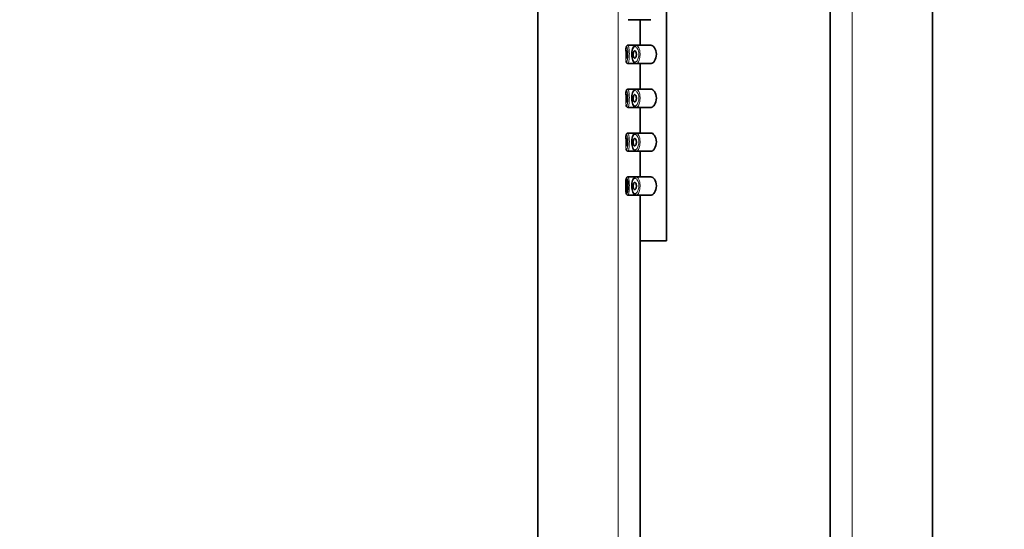
# Model space of a CAD drawing. Units: millimetres. Extents: x 0 to 2914, y 0 to 2923.
# Drawn here: x 566 to 701, y 2224 to 2294 of the extents above; entities that cross this region are included whole.
import ezdxf
from ezdxf import colors
from ezdxf.entities.mleader import LeaderData, LeaderLine
from ezdxf.math import Vec2, Vec3

# ---------------------------------------------------------------- set-up
doc = ezdxf.new("R2010")
doc.units = ezdxf.units.MM
doc.layers.add('DV7_Défaut', color=7, linetype='Continuous')
doc.layers.add('Défaut', color=7, linetype='Continuous')

# ---------------------------------------------------------------- blocks, each defined once
blk = doc.blocks.new('_DOT')
at = {"color": 0}
blk.add_line((0, 0), (-1, 0), dxfattribs=at)
at = {"color": 0, "const_width": 0.333}
blk.add_lwpolyline([(-0.1665, 0, 1), (0.1665, 0, 1)], format="xyb", close=True, dxfattribs=at)
blk = doc.blocks.new('SE6')
at = {"layer": 'DV7_Défaut', "color": 7, "linetype": 'Continuous', "lineweight": 18}
for p, q in [((679.71, 2360.04), (679.71, 2199.29)), ((647.71, 2325.04), (647.71, 2199.29))]:
    blk.add_line(p, q, dxfattribs=at)
at = {"layer": 'DV7_Défaut', "color": 7, "linetype": 'Continuous', "lineweight": 35}
for p, q in [((690.71, 2199.09), (690.71, 2360.04)), ((676.71, 2199.29), (676.71, 2335.79)), ((654.33, 2263.29), (654.33, 2332.29)), ((654.33, 2332.29), (654.33, 2263.29)), ((636.71, 2325.04), (636.71, 2199.09)), ((649.05, 2293.54), (650.19, 2293.54)), ((650.19, 2293.54), (652.18, 2293.54)), ((650.71, 2293.54), (650.71, 2290.04)), ((648.88, 2289.96), (648.86, 2289.93)), ((650.14, 2290.04), (649.05, 2290.04)), ((652.18, 2290.04), (650.14, 2290.04)), ((649.05, 2287.54), (650.19, 2287.54)), ((650.19, 2287.54), (652.18, 2287.54)), ((650.71, 2287.54), (650.71, 2284.04)), ((648.88, 2283.96), (648.86, 2283.93)), ((650.14, 2284.04), (649.05, 2284.04)), ((652.18, 2284.04), (650.14, 2284.04)), ((649.05, 2281.54), (650.19, 2281.54)), ((650.19, 2281.54), (652.18, 2281.54)), ((650.71, 2281.54), (650.71, 2278.04)), ((648.88, 2277.96), (648.86, 2277.93)), ((650.14, 2278.04), (649.05, 2278.04)), ((652.18, 2278.04), (650.14, 2278.04)), ((649.05, 2275.54), (650.19, 2275.54)), ((650.19, 2275.54), (652.18, 2275.54)), ((650.71, 2275.54), (650.71, 2272.04)), ((648.88, 2271.96), (648.86, 2271.93)), ((650.14, 2272.04), (649.05, 2272.04)), ((652.18, 2272.04), (650.14, 2272.04)), ((649.05, 2269.54), (650.19, 2269.54)), ((650.19, 2269.54), (652.18, 2269.54)), ((650.71, 2269.54), (650.71, 2263.29)), ((650.71, 2263.29), (654.33, 2263.29)), ((650.71, 2263.29), (650.71, 2199.29)), ((654.33, 2263.29), (650.71, 2263.29))]:
    blk.add_line(p, q, dxfattribs=at)
for centre in [(648.92, 2289.93), (648.92, 2283.93), (648.92, 2277.93), (648.92, 2271.93)]:
    blk.add_arc(centre, 0.0554, 119.3454, 145.5586, dxfattribs=at)
at = {"layer": 'DV7_Défaut', "color": 7, "linetype": 'Continuous', "lineweight": 18}
for points, knots in [([(648.85, 2289.84), (648.84, 2289.84), (648.83, 2289.84), (648.83, 2289.83), (648.81, 2289.8), (648.8, 2289.76), (648.79, 2289.7), (648.78, 2289.64), (648.77, 2289.57), (648.76, 2289.48), (648.76, 2289.39), (648.75, 2289.29), (648.75, 2289.18), (648.75, 2289.07), (648.75, 2288.95), (648.75, 2288.83), (648.74, 2288.71), (648.75, 2288.59), (648.75, 2288.48), (648.75, 2288.37), (648.75, 2288.26), (648.76, 2288.17), (648.77, 2288.07), (648.77, 2287.99), (648.78, 2287.92), (648.79, 2287.86), (648.8, 2287.81), (648.82, 2287.78), (648.83, 2287.75), (648.85, 2287.74), (648.86, 2287.75), (648.88, 2287.76), (648.89, 2287.77), (648.9, 2287.79), (648.92, 2287.83), (648.94, 2287.88), (648.95, 2287.96), (648.97, 2288.02), (648.99, 2288.11), (649, 2288.21), (649.01, 2288.3), (649.02, 2288.41), (649.03, 2288.52), (649.03, 2288.63), (649.04, 2288.75), (649.04, 2288.86), (649.03, 2288.98), (649.03, 2289.1), (649.02, 2289.21), (649.01, 2289.32), (649, 2289.42), (648.98, 2289.51), (648.96, 2289.6), (648.95, 2289.67), (648.93, 2289.72), (648.91, 2289.78), (648.89, 2289.82), (648.87, 2289.83), (648.87, 2289.84), (648.86, 2289.85), (648.85, 2289.84)], [0, 0, 0, 0, 0.027121, 0.027121, 0.027121, 0.081436, 0.081436, 0.081436, 0.134239, 0.134239, 0.134239, 0.187417, 0.187417, 0.187417, 0.240438, 0.240438, 0.240438, 0.29345, 0.29345, 0.29345, 0.346671, 0.346671, 0.346671, 0.400388, 0.400388, 0.400388, 0.454683, 0.454683, 0.454683, 0.509065, 0.509065, 0.509065, 0.544829, 0.544829, 0.544829, 0.599085, 0.599085, 0.599085, 0.652099, 0.652099, 0.652099, 0.704233, 0.704233, 0.704233, 0.756494, 0.756494, 0.756494, 0.809762, 0.809762, 0.809762, 0.864099, 0.864099, 0.864099, 0.918859, 0.918859, 0.918859, 0.973399, 0.973399, 0.973399, 1, 1, 1, 1]), ([(649.05, 2290.04), (649.05, 2290.05), (649.06, 2290.04), (649.07, 2290.03), (649.09, 2290.01), (649.11, 2289.97), (649.12, 2289.9), (649.14, 2289.84), (649.16, 2289.75), (649.18, 2289.64), (649.19, 2289.54), (649.2, 2289.42), (649.21, 2289.29), (649.22, 2289.16), (649.23, 2289.02), (649.23, 2288.88), (649.23, 2288.74), (649.23, 2288.6), (649.22, 2288.47), (649.22, 2288.34), (649.21, 2288.21), (649.2, 2288.09), (649.18, 2287.98), (649.17, 2287.88), (649.15, 2287.8), (649.13, 2287.71), (649.11, 2287.65), (649.1, 2287.6), (649.09, 2287.58), (649.07, 2287.56), (649.06, 2287.55), (649.06, 2287.55), (649.05, 2287.54), (649.05, 2287.54)], [0, 0, 0, 0, 0.05236, 0.05236, 0.05236, 0.159832, 0.159832, 0.159832, 0.268147, 0.268147, 0.268147, 0.376225, 0.376225, 0.376225, 0.482659, 0.482659, 0.482659, 0.587173, 0.587173, 0.587173, 0.691104, 0.691104, 0.691104, 0.796229, 0.796229, 0.796229, 0.903296, 0.903296, 0.903296, 0.973711, 0.973711, 0.973711, 1, 1, 1, 1]), ([(649.97, 2289.84), (649.96, 2289.84), (649.95, 2289.84), (649.93, 2289.83), (649.88, 2289.82), (649.83, 2289.78), (649.79, 2289.72), (649.75, 2289.67), (649.72, 2289.6), (649.69, 2289.53), (649.66, 2289.45), (649.64, 2289.36), (649.62, 2289.26), (649.6, 2289.16), (649.59, 2289.05), (649.58, 2288.94), (649.58, 2288.83), (649.58, 2288.72), (649.58, 2288.6), (649.59, 2288.49), (649.61, 2288.37), (649.63, 2288.27), (649.65, 2288.16), (649.68, 2288.06), (649.72, 2287.99), (649.76, 2287.9), (649.81, 2287.84), (649.86, 2287.8), (649.91, 2287.76), (649.96, 2287.74), (650.02, 2287.75), (650.06, 2287.75), (650.09, 2287.76), (650.13, 2287.78), (650.19, 2287.81), (650.24, 2287.86), (650.29, 2287.93), (650.33, 2287.99), (650.37, 2288.07), (650.41, 2288.16), (650.44, 2288.24), (650.47, 2288.33), (650.49, 2288.42), (650.51, 2288.52), (650.52, 2288.62), (650.52, 2288.73), (650.53, 2288.84), (650.52, 2288.96), (650.51, 2289.07), (650.49, 2289.19), (650.46, 2289.31), (650.42, 2289.41), (650.38, 2289.52), (650.33, 2289.61), (650.27, 2289.68), (650.22, 2289.75), (650.16, 2289.8), (650.1, 2289.82), (650.06, 2289.84), (650.01, 2289.85), (649.97, 2289.84)], [0, 0, 0, 0, 0.013251, 0.013251, 0.013251, 0.070711, 0.070711, 0.070711, 0.118518, 0.118518, 0.118518, 0.167246, 0.167246, 0.167246, 0.215231, 0.215231, 0.215231, 0.264122, 0.264122, 0.264122, 0.315761, 0.315761, 0.315761, 0.371739, 0.371739, 0.371739, 0.431405, 0.431405, 0.431405, 0.491009, 0.491009, 0.491009, 0.529995, 0.529995, 0.529995, 0.585981, 0.585981, 0.585981, 0.636056, 0.636056, 0.636056, 0.681871, 0.681871, 0.681871, 0.726981, 0.726981, 0.726981, 0.776094, 0.776094, 0.776094, 0.832297, 0.832297, 0.832297, 0.893589, 0.893589, 0.893589, 0.955112, 0.955112, 0.955112, 1, 1, 1, 1]), ([(650.15, 2290.04), (650.2, 2290.05), (650.24, 2290.04), (650.28, 2290.02), (650.34, 2289.99), (650.4, 2289.93), (650.45, 2289.85), (650.51, 2289.76), (650.56, 2289.65), (650.6, 2289.52), (650.63, 2289.4), (650.66, 2289.26), (650.68, 2289.12), (650.7, 2288.99), (650.7, 2288.85), (650.7, 2288.72), (650.7, 2288.59), (650.68, 2288.47), (650.66, 2288.35), (650.65, 2288.24), (650.62, 2288.13), (650.59, 2288.03), (650.55, 2287.93), (650.51, 2287.84), (650.47, 2287.77), (650.42, 2287.69), (650.37, 2287.63), (650.31, 2287.59), (650.28, 2287.56), (650.24, 2287.55), (650.2, 2287.55), (650.2, 2287.55), (650.19, 2287.54), (650.18, 2287.54)], [0, 0, 0, 0, 0.085776, 0.085776, 0.085776, 0.203635, 0.203635, 0.203635, 0.322292, 0.322292, 0.322292, 0.432728, 0.432728, 0.432728, 0.530153, 0.530153, 0.530153, 0.619485, 0.619485, 0.619485, 0.709313, 0.709313, 0.709313, 0.806283, 0.806283, 0.806283, 0.913667, 0.913667, 0.913667, 0.988176, 0.988176, 0.988176, 1, 1, 1, 1]), ([(648.85, 2283.84), (648.84, 2283.84), (648.83, 2283.84), (648.83, 2283.83), (648.81, 2283.8), (648.8, 2283.76), (648.79, 2283.7), (648.78, 2283.64), (648.77, 2283.57), (648.76, 2283.48), (648.76, 2283.39), (648.75, 2283.29), (648.75, 2283.18), (648.75, 2283.07), (648.75, 2282.95), (648.75, 2282.83), (648.74, 2282.71), (648.75, 2282.59), (648.75, 2282.48), (648.75, 2282.37), (648.75, 2282.26), (648.76, 2282.17), (648.77, 2282.07), (648.77, 2281.99), (648.78, 2281.92), (648.79, 2281.86), (648.8, 2281.81), (648.82, 2281.78), (648.83, 2281.75), (648.85, 2281.74), (648.86, 2281.75), (648.88, 2281.76), (648.89, 2281.77), (648.9, 2281.79), (648.92, 2281.83), (648.94, 2281.88), (648.95, 2281.96), (648.97, 2282.02), (648.99, 2282.11), (649, 2282.21), (649.01, 2282.3), (649.02, 2282.41), (649.03, 2282.52), (649.03, 2282.63), (649.04, 2282.75), (649.04, 2282.86), (649.03, 2282.98), (649.03, 2283.1), (649.02, 2283.21), (649.01, 2283.32), (649, 2283.42), (648.98, 2283.51), (648.96, 2283.6), (648.95, 2283.67), (648.93, 2283.72), (648.91, 2283.78), (648.89, 2283.82), (648.87, 2283.83), (648.87, 2283.84), (648.86, 2283.85), (648.85, 2283.84)], [0, 0, 0, 0, 0.027121, 0.027121, 0.027121, 0.081436, 0.081436, 0.081436, 0.134239, 0.134239, 0.134239, 0.187417, 0.187417, 0.187417, 0.240438, 0.240438, 0.240438, 0.29345, 0.29345, 0.29345, 0.346671, 0.346671, 0.346671, 0.400388, 0.400388, 0.400388, 0.454683, 0.454683, 0.454683, 0.509065, 0.509065, 0.509065, 0.544829, 0.544829, 0.544829, 0.599085, 0.599085, 0.599085, 0.652099, 0.652099, 0.652099, 0.704233, 0.704233, 0.704233, 0.756494, 0.756494, 0.756494, 0.809762, 0.809762, 0.809762, 0.864099, 0.864099, 0.864099, 0.918859, 0.918859, 0.918859, 0.973399, 0.973399, 0.973399, 1, 1, 1, 1]), ([(649.05, 2284.04), (649.05, 2284.05), (649.06, 2284.04), (649.07, 2284.03), (649.09, 2284.01), (649.11, 2283.97), (649.12, 2283.9), (649.14, 2283.84), (649.16, 2283.75), (649.18, 2283.64), (649.19, 2283.54), (649.2, 2283.42), (649.21, 2283.29), (649.22, 2283.16), (649.23, 2283.02), (649.23, 2282.88), (649.23, 2282.74), (649.23, 2282.6), (649.22, 2282.47), (649.22, 2282.34), (649.21, 2282.21), (649.2, 2282.09), (649.18, 2281.98), (649.17, 2281.88), (649.15, 2281.8), (649.13, 2281.71), (649.11, 2281.65), (649.1, 2281.6), (649.09, 2281.58), (649.07, 2281.56), (649.06, 2281.55), (649.06, 2281.55), (649.05, 2281.54), (649.05, 2281.54)], [0, 0, 0, 0, 0.0523608, 0.0523608, 0.0523608, 0.1598339, 0.1598339, 0.1598339, 0.2681501, 0.2681501, 0.2681501, 0.3762298, 0.3762298, 0.3762298, 0.4826649, 0.4826649, 0.4826649, 0.5871796, 0.5871796, 0.5871796, 0.6911122, 0.6911122, 0.6911122, 0.7962379, 0.7962379, 0.7962379, 0.9033065, 0.9033065, 0.9033065, 0.9737227, 0.9737227, 0.9737227, 1, 1, 1, 1]), ([(649.97, 2283.84), (649.96, 2283.84), (649.95, 2283.84), (649.93, 2283.83), (649.88, 2283.82), (649.83, 2283.78), (649.79, 2283.72), (649.75, 2283.67), (649.72, 2283.6), (649.69, 2283.53), (649.66, 2283.45), (649.64, 2283.36), (649.62, 2283.26), (649.6, 2283.16), (649.59, 2283.05), (649.58, 2282.94), (649.58, 2282.83), (649.58, 2282.72), (649.58, 2282.6), (649.59, 2282.49), (649.61, 2282.37), (649.63, 2282.27), (649.65, 2282.16), (649.68, 2282.06), (649.72, 2281.99), (649.76, 2281.9), (649.81, 2281.84), (649.86, 2281.8), (649.91, 2281.76), (649.96, 2281.74), (650.02, 2281.75), (650.06, 2281.75), (650.09, 2281.76), (650.13, 2281.78), (650.19, 2281.81), (650.24, 2281.86), (650.29, 2281.93), (650.33, 2281.99), (650.37, 2282.07), (650.41, 2282.16), (650.44, 2282.24), (650.47, 2282.33), (650.49, 2282.42), (650.51, 2282.52), (650.52, 2282.62), (650.52, 2282.73), (650.53, 2282.84), (650.52, 2282.96), (650.51, 2283.07), (650.49, 2283.19), (650.46, 2283.31), (650.42, 2283.41), (650.38, 2283.52), (650.33, 2283.61), (650.27, 2283.68), (650.22, 2283.75), (650.16, 2283.8), (650.1, 2283.82), (650.06, 2283.84), (650.01, 2283.85), (649.97, 2283.84)], [0, 0, 0, 0, 0.013251, 0.013251, 0.013251, 0.070711, 0.070711, 0.070711, 0.118518, 0.118518, 0.118518, 0.167246, 0.167246, 0.167246, 0.215231, 0.215231, 0.215231, 0.264122, 0.264122, 0.264122, 0.315761, 0.315761, 0.315761, 0.371739, 0.371739, 0.371739, 0.431405, 0.431405, 0.431405, 0.491009, 0.491009, 0.491009, 0.529995, 0.529995, 0.529995, 0.585981, 0.585981, 0.585981, 0.636056, 0.636056, 0.636056, 0.681871, 0.681871, 0.681871, 0.726981, 0.726981, 0.726981, 0.776094, 0.776094, 0.776094, 0.832297, 0.832297, 0.832297, 0.893589, 0.893589, 0.893589, 0.955112, 0.955112, 0.955112, 1, 1, 1, 1]), ([(650.15, 2284.04), (650.2, 2284.05), (650.24, 2284.04), (650.28, 2284.02), (650.34, 2283.99), (650.4, 2283.93), (650.45, 2283.85), (650.51, 2283.76), (650.56, 2283.65), (650.6, 2283.52), (650.63, 2283.4), (650.66, 2283.26), (650.68, 2283.12), (650.7, 2282.99), (650.7, 2282.85), (650.7, 2282.72), (650.7, 2282.59), (650.68, 2282.47), (650.66, 2282.35), (650.65, 2282.24), (650.62, 2282.13), (650.59, 2282.03), (650.55, 2281.93), (650.51, 2281.84), (650.47, 2281.77), (650.42, 2281.69), (650.37, 2281.63), (650.31, 2281.59), (650.28, 2281.56), (650.24, 2281.55), (650.2, 2281.55), (650.2, 2281.55), (650.19, 2281.54), (650.18, 2281.54)], [0, 0, 0, 0, 0.085776, 0.085776, 0.085776, 0.203635, 0.203635, 0.203635, 0.322292, 0.322292, 0.322292, 0.432728, 0.432728, 0.432728, 0.530153, 0.530153, 0.530153, 0.619485, 0.619485, 0.619485, 0.709313, 0.709313, 0.709313, 0.806283, 0.806283, 0.806283, 0.913667, 0.913667, 0.913667, 0.988176, 0.988176, 0.988176, 1, 1, 1, 1]), ([(648.85, 2277.84), (648.84, 2277.84), (648.83, 2277.84), (648.83, 2277.83), (648.81, 2277.8), (648.8, 2277.76), (648.79, 2277.7), (648.78, 2277.64), (648.77, 2277.57), (648.76, 2277.48), (648.76, 2277.39), (648.75, 2277.29), (648.75, 2277.18), (648.75, 2277.07), (648.75, 2276.95), (648.75, 2276.83), (648.74, 2276.71), (648.75, 2276.59), (648.75, 2276.48), (648.75, 2276.37), (648.75, 2276.26), (648.76, 2276.17), (648.77, 2276.07), (648.77, 2275.99), (648.78, 2275.92), (648.79, 2275.86), (648.8, 2275.81), (648.82, 2275.78), (648.83, 2275.75), (648.85, 2275.74), (648.86, 2275.75), (648.88, 2275.76), (648.89, 2275.77), (648.9, 2275.79), (648.92, 2275.83), (648.94, 2275.88), (648.95, 2275.96), (648.97, 2276.02), (648.99, 2276.11), (649, 2276.21), (649.01, 2276.3), (649.02, 2276.41), (649.03, 2276.52), (649.03, 2276.63), (649.04, 2276.75), (649.04, 2276.86), (649.03, 2276.98), (649.03, 2277.1), (649.02, 2277.21), (649.01, 2277.32), (649, 2277.42), (648.98, 2277.51), (648.96, 2277.6), (648.95, 2277.67), (648.93, 2277.72), (648.91, 2277.78), (648.89, 2277.82), (648.87, 2277.83), (648.87, 2277.84), (648.86, 2277.85), (648.85, 2277.84)], [0, 0, 0, 0, 0.027121, 0.027121, 0.027121, 0.081436, 0.081436, 0.081436, 0.134239, 0.134239, 0.134239, 0.187417, 0.187417, 0.187417, 0.240438, 0.240438, 0.240438, 0.29345, 0.29345, 0.29345, 0.346671, 0.346671, 0.346671, 0.400388, 0.400388, 0.400388, 0.454683, 0.454683, 0.454683, 0.509065, 0.509065, 0.509065, 0.544829, 0.544829, 0.544829, 0.599085, 0.599085, 0.599085, 0.652099, 0.652099, 0.652099, 0.704233, 0.704233, 0.704233, 0.756494, 0.756494, 0.756494, 0.809762, 0.809762, 0.809762, 0.864099, 0.864099, 0.864099, 0.918859, 0.918859, 0.918859, 0.973399, 0.973399, 0.973399, 1, 1, 1, 1]), ([(649.05, 2278.04), (649.05, 2278.05), (649.06, 2278.04), (649.07, 2278.03), (649.09, 2278.01), (649.11, 2277.97), (649.12, 2277.9), (649.14, 2277.84), (649.16, 2277.75), (649.18, 2277.64), (649.19, 2277.54), (649.2, 2277.42), (649.21, 2277.29), (649.22, 2277.16), (649.23, 2277.02), (649.23, 2276.88), (649.23, 2276.74), (649.23, 2276.6), (649.22, 2276.47), (649.22, 2276.34), (649.21, 2276.21), (649.2, 2276.09), (649.18, 2275.98), (649.17, 2275.88), (649.15, 2275.8), (649.13, 2275.71), (649.11, 2275.65), (649.1, 2275.6), (649.09, 2275.58), (649.07, 2275.56), (649.06, 2275.55), (649.06, 2275.55), (649.05, 2275.54), (649.05, 2275.54)], [0, 0, 0, 0, 0.05236, 0.05236, 0.05236, 0.159832, 0.159832, 0.159832, 0.268147, 0.268147, 0.268147, 0.376225, 0.376225, 0.376225, 0.482659, 0.482659, 0.482659, 0.587173, 0.587173, 0.587173, 0.691104, 0.691104, 0.691104, 0.796229, 0.796229, 0.796229, 0.903296, 0.903296, 0.903296, 0.973711, 0.973711, 0.973711, 1, 1, 1, 1]), ([(649.97, 2277.84), (649.96, 2277.84), (649.95, 2277.84), (649.93, 2277.83), (649.88, 2277.82), (649.83, 2277.78), (649.79, 2277.72), (649.75, 2277.67), (649.72, 2277.6), (649.69, 2277.53), (649.66, 2277.45), (649.64, 2277.36), (649.62, 2277.26), (649.6, 2277.16), (649.59, 2277.05), (649.58, 2276.94), (649.58, 2276.83), (649.58, 2276.72), (649.58, 2276.6), (649.59, 2276.49), (649.61, 2276.37), (649.63, 2276.27), (649.65, 2276.16), (649.68, 2276.06), (649.72, 2275.99), (649.76, 2275.9), (649.81, 2275.84), (649.86, 2275.8), (649.91, 2275.76), (649.96, 2275.74), (650.02, 2275.75), (650.06, 2275.75), (650.09, 2275.76), (650.13, 2275.78), (650.19, 2275.81), (650.24, 2275.86), (650.29, 2275.93), (650.33, 2275.99), (650.37, 2276.07), (650.41, 2276.16), (650.44, 2276.24), (650.47, 2276.33), (650.49, 2276.42), (650.51, 2276.52), (650.52, 2276.62), (650.52, 2276.73), (650.53, 2276.84), (650.52, 2276.96), (650.51, 2277.07), (650.49, 2277.19), (650.46, 2277.31), (650.42, 2277.41), (650.38, 2277.52), (650.33, 2277.61), (650.27, 2277.68), (650.22, 2277.75), (650.16, 2277.8), (650.1, 2277.82), (650.06, 2277.84), (650.01, 2277.85), (649.97, 2277.84)], [0, 0, 0, 0, 0.013251, 0.013251, 0.013251, 0.070711, 0.070711, 0.070711, 0.118518, 0.118518, 0.118518, 0.167246, 0.167246, 0.167246, 0.215231, 0.215231, 0.215231, 0.264122, 0.264122, 0.264122, 0.315761, 0.315761, 0.315761, 0.371739, 0.371739, 0.371739, 0.431405, 0.431405, 0.431405, 0.491009, 0.491009, 0.491009, 0.529995, 0.529995, 0.529995, 0.585981, 0.585981, 0.585981, 0.636056, 0.636056, 0.636056, 0.681871, 0.681871, 0.681871, 0.726981, 0.726981, 0.726981, 0.776094, 0.776094, 0.776094, 0.832297, 0.832297, 0.832297, 0.893589, 0.893589, 0.893589, 0.955112, 0.955112, 0.955112, 1, 1, 1, 1]), ([(650.15, 2278.04), (650.2, 2278.05), (650.24, 2278.04), (650.28, 2278.02), (650.34, 2277.99), (650.4, 2277.93), (650.45, 2277.85), (650.51, 2277.76), (650.56, 2277.65), (650.6, 2277.52), (650.63, 2277.4), (650.66, 2277.26), (650.68, 2277.12), (650.7, 2276.99), (650.7, 2276.85), (650.7, 2276.72), (650.7, 2276.59), (650.68, 2276.47), (650.66, 2276.35), (650.65, 2276.24), (650.62, 2276.13), (650.59, 2276.03), (650.55, 2275.93), (650.51, 2275.84), (650.47, 2275.77), (650.42, 2275.69), (650.37, 2275.63), (650.31, 2275.59), (650.28, 2275.56), (650.24, 2275.55), (650.2, 2275.55), (650.2, 2275.55), (650.19, 2275.54), (650.19, 2275.54)], [0, 0, 0, 0, 0.085806, 0.085806, 0.085806, 0.203706, 0.203706, 0.203706, 0.322404, 0.322404, 0.322404, 0.432879, 0.432879, 0.432879, 0.530338, 0.530338, 0.530338, 0.619702, 0.619702, 0.619702, 0.70956, 0.70956, 0.70956, 0.806564, 0.806564, 0.806564, 0.913986, 0.913986, 0.913986, 0.988521, 0.988521, 0.988521, 1, 1, 1, 1]), ([(649.05, 2272.04), (649.05, 2272.05), (649.06, 2272.04), (649.07, 2272.03), (649.09, 2272.01), (649.11, 2271.97), (649.12, 2271.9), (649.14, 2271.84), (649.16, 2271.75), (649.18, 2271.64), (649.19, 2271.54), (649.2, 2271.42), (649.21, 2271.29), (649.22, 2271.16), (649.23, 2271.02), (649.23, 2270.88), (649.23, 2270.74), (649.23, 2270.6), (649.22, 2270.47), (649.22, 2270.34), (649.21, 2270.21), (649.2, 2270.09), (649.18, 2269.98), (649.17, 2269.88), (649.15, 2269.8), (649.13, 2269.71), (649.11, 2269.65), (649.1, 2269.6), (649.09, 2269.58), (649.07, 2269.56), (649.06, 2269.55), (649.06, 2269.55), (649.05, 2269.54), (649.05, 2269.54)], [0, 0, 0, 0, 0.052361, 0.052361, 0.052361, 0.159834, 0.159834, 0.159834, 0.26815, 0.26815, 0.26815, 0.37623, 0.37623, 0.37623, 0.482665, 0.482665, 0.482665, 0.58718, 0.58718, 0.58718, 0.691112, 0.691112, 0.691112, 0.796238, 0.796238, 0.796238, 0.903307, 0.903307, 0.903307, 0.973723, 0.973723, 0.973723, 1, 1, 1, 1]), ([(649.97, 2271.84), (649.96, 2271.84), (649.95, 2271.84), (649.93, 2271.83), (649.88, 2271.82), (649.83, 2271.78), (649.79, 2271.72), (649.75, 2271.67), (649.72, 2271.6), (649.69, 2271.53), (649.66, 2271.45), (649.64, 2271.36), (649.62, 2271.26), (649.6, 2271.16), (649.59, 2271.05), (649.58, 2270.94), (649.58, 2270.83), (649.58, 2270.72), (649.58, 2270.6), (649.59, 2270.49), (649.61, 2270.37), (649.63, 2270.27), (649.65, 2270.16), (649.68, 2270.06), (649.72, 2269.99), (649.76, 2269.9), (649.81, 2269.84), (649.86, 2269.8), (649.91, 2269.76), (649.96, 2269.74), (650.02, 2269.75), (650.06, 2269.75), (650.09, 2269.76), (650.13, 2269.78), (650.19, 2269.81), (650.24, 2269.86), (650.29, 2269.93), (650.33, 2269.99), (650.37, 2270.07), (650.41, 2270.16), (650.44, 2270.24), (650.47, 2270.33), (650.49, 2270.42), (650.51, 2270.52), (650.52, 2270.62), (650.52, 2270.73), (650.53, 2270.84), (650.52, 2270.96), (650.51, 2271.07), (650.49, 2271.19), (650.46, 2271.31), (650.42, 2271.41), (650.38, 2271.52), (650.33, 2271.61), (650.27, 2271.68), (650.22, 2271.75), (650.16, 2271.8), (650.1, 2271.82), (650.06, 2271.84), (650.01, 2271.85), (649.97, 2271.84)], [0, 0, 0, 0, 0.013251, 0.013251, 0.013251, 0.070711, 0.070711, 0.070711, 0.118518, 0.118518, 0.118518, 0.167246, 0.167246, 0.167246, 0.215231, 0.215231, 0.215231, 0.264122, 0.264122, 0.264122, 0.315761, 0.315761, 0.315761, 0.371739, 0.371739, 0.371739, 0.431405, 0.431405, 0.431405, 0.491009, 0.491009, 0.491009, 0.529995, 0.529995, 0.529995, 0.585981, 0.585981, 0.585981, 0.636056, 0.636056, 0.636056, 0.681871, 0.681871, 0.681871, 0.726981, 0.726981, 0.726981, 0.776094, 0.776094, 0.776094, 0.832297, 0.832297, 0.832297, 0.893589, 0.893589, 0.893589, 0.955112, 0.955112, 0.955112, 1, 1, 1, 1]), ([(650.15, 2272.04), (650.2, 2272.05), (650.24, 2272.04), (650.28, 2272.02), (650.34, 2271.99), (650.4, 2271.93), (650.45, 2271.85), (650.51, 2271.76), (650.56, 2271.65), (650.6, 2271.52), (650.63, 2271.4), (650.66, 2271.26), (650.68, 2271.12), (650.7, 2270.99), (650.7, 2270.85), (650.7, 2270.72), (650.7, 2270.59), (650.68, 2270.47), (650.66, 2270.35), (650.65, 2270.24), (650.62, 2270.13), (650.59, 2270.03), (650.55, 2269.93), (650.51, 2269.84), (650.47, 2269.77), (650.42, 2269.69), (650.37, 2269.63), (650.31, 2269.59), (650.28, 2269.56), (650.24, 2269.55), (650.2, 2269.55), (650.2, 2269.55), (650.19, 2269.54), (650.18, 2269.54)], [0, 0, 0, 0, 0.085776, 0.085776, 0.085776, 0.203635, 0.203635, 0.203635, 0.322292, 0.322292, 0.322292, 0.432728, 0.432728, 0.432728, 0.530153, 0.530153, 0.530153, 0.619485, 0.619485, 0.619485, 0.709313, 0.709313, 0.709313, 0.806283, 0.806283, 0.806283, 0.913667, 0.913667, 0.913667, 0.988176, 0.988176, 0.988176, 1, 1, 1, 1])]:
    blk.add_open_spline(points, degree=3, knots=knots, dxfattribs=at)
at = {"layer": 'DV7_Défaut', "color": 7, "linetype": 'Continuous', "lineweight": 35}
for points, knots in [([(648.86, 2289.93), (648.84, 2289.89), (648.79, 2289.8), (648.77, 2289.6), (648.76, 2289.38), (648.75, 2289.26)], [0, 0, 0, 0, 0.241591, 0.603389, 1, 1, 1, 1]), ([(649.05, 2290.04), (649.05, 2290.04), (649.02, 2290.05), (648.95, 2290.02), (648.91, 2290), (648.9, 2289.98)], [0, 0, 0, 0, 0.06519, 0.633549, 1, 1, 1, 1]), ([(650.05, 2290.02), (649.99, 2289.99), (649.87, 2289.93), (649.72, 2289.71), (649.62, 2289.38), (649.57, 2289.03), (649.57, 2288.84), (649.57, 2288.77)], [0, 0, 0, 0, 0.164557, 0.383557, 0.653778, 0.893386, 1, 1, 1, 1]), ([(652.18, 2287.54), (652.19, 2287.54), (652.2, 2287.55), (652.37, 2287.56), (652.54, 2287.68), (652.82, 2288.13), (652.93, 2288.47), (652.92, 2289.17), (652.81, 2289.5), (652.52, 2289.93), (652.34, 2290.04), (652.18, 2290.04)], [0, 0, 0, 0, 0.012658, 0.012658, 0.259493, 0.259493, 0.506329, 0.506329, 0.753164, 0.753164, 1, 1, 1, 1]), ([(648.85, 2289.29), (648.86, 2289.29), (648.86, 2289.29), (648.87, 2289.27), (648.88, 2289.25), (648.89, 2289.22), (648.89, 2289.18), (648.9, 2289.15), (648.91, 2289.1), (648.91, 2289.06), (648.92, 2289.01), (648.92, 2288.95), (648.92, 2288.9), (648.92, 2288.84), (648.92, 2288.79), (648.92, 2288.73), (648.92, 2288.68), (648.92, 2288.62), (648.92, 2288.57), (648.91, 2288.52), (648.91, 2288.48), (648.9, 2288.44), (648.89, 2288.4), (648.89, 2288.37), (648.88, 2288.34), (648.87, 2288.32), (648.86, 2288.3), (648.86, 2288.3), (648.85, 2288.29), (648.84, 2288.3), (648.83, 2288.31), (648.83, 2288.32), (648.82, 2288.34), (648.81, 2288.38), (648.81, 2288.41), (648.8, 2288.45), (648.8, 2288.49), (648.8, 2288.53), (648.79, 2288.58), (648.79, 2288.64), (648.79, 2288.69), (648.79, 2288.75), (648.79, 2288.8), (648.79, 2288.86), (648.79, 2288.92), (648.79, 2288.97), (648.79, 2289.02), (648.8, 2289.07), (648.8, 2289.11), (648.81, 2289.16), (648.81, 2289.19), (648.82, 2289.22), (648.82, 2289.25), (648.83, 2289.27), (648.83, 2289.28), (648.84, 2289.29), (648.84, 2289.29), (648.85, 2289.29)], [0, 0, 0, 0, 0.05445, 0.05445, 0.05445, 0.108906, 0.108906, 0.108906, 0.16325, 0.16325, 0.16325, 0.217041, 0.217041, 0.217041, 0.270141, 0.270141, 0.270141, 0.322866, 0.322866, 0.322866, 0.375778, 0.375778, 0.375778, 0.429304, 0.429304, 0.429304, 0.483472, 0.483472, 0.483472, 0.537947, 0.537947, 0.537947, 0.592305, 0.592305, 0.592305, 0.646293, 0.646293, 0.646293, 0.699896, 0.699896, 0.699896, 0.753228, 0.753228, 0.753228, 0.806432, 0.806432, 0.806432, 0.859636, 0.859636, 0.859636, 0.912968, 0.912968, 0.912968, 0.966568, 0.966568, 0.966568, 1, 1, 1, 1]), ([(649.57, 2288.77), (649.57, 2288.68), (649.57, 2288.47), (649.64, 2288.11), (649.76, 2287.8), (649.95, 2287.58), (650.11, 2287.56), (650.18, 2287.55)], [0, 0, 0, 0, 0.132364, 0.358216, 0.602402, 0.825534, 1, 1, 1, 1]), ([(649.97, 2289.29), (649.99, 2289.29), (650.02, 2289.28), (650.05, 2289.26), (650.07, 2289.24), (650.1, 2289.21), (650.12, 2289.17), (650.14, 2289.12), (650.16, 2289.07), (650.17, 2289.02), (650.18, 2288.97), (650.19, 2288.91), (650.19, 2288.86), (650.2, 2288.8), (650.2, 2288.75), (650.19, 2288.7), (650.19, 2288.65), (650.18, 2288.6), (650.17, 2288.56), (650.16, 2288.51), (650.14, 2288.47), (650.12, 2288.44), (650.11, 2288.4), (650.09, 2288.37), (650.06, 2288.35), (650.04, 2288.32), (650.02, 2288.3), (649.99, 2288.3), (649.96, 2288.29), (649.94, 2288.3), (649.91, 2288.31), (649.89, 2288.33), (649.86, 2288.35), (649.84, 2288.39), (649.82, 2288.43), (649.8, 2288.47), (649.79, 2288.52), (649.78, 2288.57), (649.77, 2288.62), (649.76, 2288.68), (649.76, 2288.73), (649.76, 2288.79), (649.76, 2288.84), (649.76, 2288.89), (649.77, 2288.95), (649.78, 2288.99), (649.78, 2289.04), (649.79, 2289.09), (649.81, 2289.12), (649.82, 2289.16), (649.84, 2289.2), (649.86, 2289.23), (649.88, 2289.25), (649.9, 2289.27), (649.92, 2289.28), (649.94, 2289.29), (649.95, 2289.29), (649.97, 2289.29)], [0, 0, 0, 0, 0.060716, 0.060716, 0.060716, 0.121568, 0.121568, 0.121568, 0.179922, 0.179922, 0.179922, 0.232679, 0.232679, 0.232679, 0.280567, 0.280567, 0.280567, 0.326857, 0.326857, 0.326857, 0.374918, 0.374918, 0.374918, 0.427078, 0.427078, 0.427078, 0.484114, 0.484114, 0.484114, 0.54468, 0.54468, 0.54468, 0.605515, 0.605515, 0.605515, 0.66322, 0.66322, 0.66322, 0.716362, 0.716362, 0.716362, 0.765816, 0.765816, 0.765816, 0.813612, 0.813612, 0.813612, 0.861897, 0.861897, 0.861897, 0.912499, 0.912499, 0.912499, 0.966706, 0.966706, 0.966706, 1, 1, 1, 1]), ([(648.78, 2287.9), (648.79, 2287.86), (648.8, 2287.79), (648.82, 2287.7), (648.88, 2287.62), (648.96, 2287.55), (649.02, 2287.55), (649.05, 2287.55)], [0, 0, 0, 0, 0.198656, 0.526012, 0.712312, 0.872616, 1, 1, 1, 1]), ([(648.86, 2283.93), (648.84, 2283.89), (648.79, 2283.8), (648.77, 2283.6), (648.76, 2283.38), (648.75, 2283.26)], [0, 0, 0, 0, 0.241591, 0.603389, 1, 1, 1, 1]), ([(648.85, 2283.29), (648.86, 2283.29), (648.86, 2283.29), (648.87, 2283.27), (648.88, 2283.25), (648.89, 2283.22), (648.89, 2283.18), (648.9, 2283.15), (648.91, 2283.1), (648.91, 2283.06), (648.92, 2283.01), (648.92, 2282.95), (648.92, 2282.9), (648.92, 2282.84), (648.92, 2282.79), (648.92, 2282.73), (648.92, 2282.68), (648.92, 2282.62), (648.92, 2282.57), (648.91, 2282.52), (648.91, 2282.48), (648.9, 2282.44), (648.89, 2282.4), (648.89, 2282.37), (648.88, 2282.34), (648.87, 2282.32), (648.86, 2282.3), (648.86, 2282.3), (648.85, 2282.29), (648.84, 2282.3), (648.83, 2282.31), (648.83, 2282.32), (648.82, 2282.34), (648.81, 2282.38), (648.81, 2282.41), (648.8, 2282.45), (648.8, 2282.49), (648.8, 2282.53), (648.79, 2282.58), (648.79, 2282.64), (648.79, 2282.69), (648.79, 2282.75), (648.79, 2282.8), (648.79, 2282.86), (648.79, 2282.92), (648.79, 2282.97), (648.79, 2283.02), (648.8, 2283.07), (648.8, 2283.11), (648.81, 2283.16), (648.81, 2283.19), (648.82, 2283.22), (648.82, 2283.25), (648.83, 2283.27), (648.83, 2283.28), (648.84, 2283.29), (648.84, 2283.29), (648.85, 2283.29)], [0, 0, 0, 0, 0.05445, 0.05445, 0.05445, 0.108906, 0.108906, 0.108906, 0.16325, 0.16325, 0.16325, 0.217041, 0.217041, 0.217041, 0.270141, 0.270141, 0.270141, 0.322866, 0.322866, 0.322866, 0.375778, 0.375778, 0.375778, 0.429304, 0.429304, 0.429304, 0.483472, 0.483472, 0.483472, 0.537947, 0.537947, 0.537947, 0.592305, 0.592305, 0.592305, 0.646293, 0.646293, 0.646293, 0.699896, 0.699896, 0.699896, 0.753228, 0.753228, 0.753228, 0.806432, 0.806432, 0.806432, 0.859636, 0.859636, 0.859636, 0.912968, 0.912968, 0.912968, 0.966568, 0.966568, 0.966568, 1, 1, 1, 1]), ([(649.05, 2284.04), (649.05, 2284.04), (649.02, 2284.05), (648.95, 2284.02), (648.91, 2284), (648.9, 2283.98)], [0, 0, 0, 0, 0.06519, 0.633549, 1, 1, 1, 1]), ([(650.05, 2284.02), (649.99, 2283.99), (649.87, 2283.93), (649.72, 2283.71), (649.62, 2283.38), (649.57, 2283.03), (649.57, 2282.84), (649.57, 2282.77)], [0, 0, 0, 0, 0.164557, 0.383557, 0.653778, 0.893386, 1, 1, 1, 1]), ([(649.97, 2283.29), (649.99, 2283.29), (650.02, 2283.28), (650.05, 2283.26), (650.07, 2283.24), (650.1, 2283.21), (650.12, 2283.17), (650.14, 2283.12), (650.16, 2283.07), (650.17, 2283.02), (650.18, 2282.97), (650.19, 2282.91), (650.19, 2282.86), (650.2, 2282.8), (650.2, 2282.75), (650.19, 2282.7), (650.19, 2282.65), (650.18, 2282.6), (650.17, 2282.56), (650.16, 2282.51), (650.14, 2282.47), (650.12, 2282.44), (650.11, 2282.4), (650.09, 2282.37), (650.06, 2282.35), (650.04, 2282.32), (650.02, 2282.3), (649.99, 2282.3), (649.96, 2282.29), (649.94, 2282.3), (649.91, 2282.31), (649.89, 2282.33), (649.86, 2282.35), (649.84, 2282.39), (649.82, 2282.43), (649.8, 2282.47), (649.79, 2282.52), (649.78, 2282.57), (649.77, 2282.62), (649.76, 2282.68), (649.76, 2282.73), (649.76, 2282.79), (649.76, 2282.84), (649.76, 2282.89), (649.77, 2282.95), (649.78, 2282.99), (649.78, 2283.04), (649.79, 2283.09), (649.81, 2283.12), (649.82, 2283.16), (649.84, 2283.2), (649.86, 2283.23), (649.88, 2283.25), (649.9, 2283.27), (649.92, 2283.28), (649.94, 2283.29), (649.95, 2283.29), (649.97, 2283.29)], [0, 0, 0, 0, 0.060716, 0.060716, 0.060716, 0.121568, 0.121568, 0.121568, 0.179922, 0.179922, 0.179922, 0.232679, 0.232679, 0.232679, 0.280567, 0.280567, 0.280567, 0.326857, 0.326857, 0.326857, 0.374918, 0.374918, 0.374918, 0.427078, 0.427078, 0.427078, 0.484114, 0.484114, 0.484114, 0.54468, 0.54468, 0.54468, 0.605515, 0.605515, 0.605515, 0.66322, 0.66322, 0.66322, 0.716362, 0.716362, 0.716362, 0.765816, 0.765816, 0.765816, 0.813612, 0.813612, 0.813612, 0.861897, 0.861897, 0.861897, 0.912499, 0.912499, 0.912499, 0.966706, 0.966706, 0.966706, 1, 1, 1, 1]), ([(652.18, 2281.54), (652.19, 2281.54), (652.2, 2281.55), (652.37, 2281.56), (652.54, 2281.68), (652.82, 2282.13), (652.93, 2282.47), (652.92, 2283.17), (652.81, 2283.5), (652.52, 2283.93), (652.34, 2284.04), (652.18, 2284.04)], [0, 0, 0, 0, 0.012658, 0.012658, 0.259493, 0.259493, 0.506329, 0.506329, 0.753164, 0.753164, 1, 1, 1, 1]), ([(648.78, 2281.9), (648.79, 2281.86), (648.8, 2281.79), (648.82, 2281.7), (648.88, 2281.62), (648.96, 2281.55), (649.02, 2281.55), (649.05, 2281.55)], [0, 0, 0, 0, 0.198656, 0.526012, 0.712312, 0.872616, 1, 1, 1, 1]), ([(649.57, 2282.77), (649.57, 2282.68), (649.57, 2282.47), (649.64, 2282.11), (649.76, 2281.8), (649.95, 2281.58), (650.11, 2281.56), (650.18, 2281.55)], [0, 0, 0, 0, 0.132364, 0.358216, 0.602402, 0.825534, 1, 1, 1, 1]), ([(648.86, 2277.93), (648.84, 2277.89), (648.79, 2277.8), (648.77, 2277.6), (648.76, 2277.38), (648.75, 2277.26)], [0, 0, 0, 0, 0.241591, 0.603389, 1, 1, 1, 1]), ([(649.05, 2278.04), (649.05, 2278.04), (649.02, 2278.05), (648.95, 2278.02), (648.91, 2278), (648.9, 2277.98)], [0, 0, 0, 0, 0.06519, 0.633549, 1, 1, 1, 1]), ([(650.05, 2278.02), (649.99, 2277.99), (649.87, 2277.93), (649.72, 2277.71), (649.62, 2277.38), (649.57, 2277.03), (649.57, 2276.84), (649.57, 2276.77)], [0, 0, 0, 0, 0.164557, 0.383557, 0.653778, 0.893386, 1, 1, 1, 1]), ([(652.18, 2275.54), (652.19, 2275.54), (652.2, 2275.55), (652.37, 2275.56), (652.54, 2275.68), (652.82, 2276.13), (652.93, 2276.47), (652.92, 2277.17), (652.81, 2277.5), (652.52, 2277.93), (652.34, 2278.04), (652.18, 2278.04)], [0, 0, 0, 0, 0.012658, 0.012658, 0.259493, 0.259493, 0.506329, 0.506329, 0.753164, 0.753164, 1, 1, 1, 1]), ([(648.85, 2277.29), (648.86, 2277.29), (648.86, 2277.29), (648.87, 2277.27), (648.88, 2277.25), (648.89, 2277.22), (648.89, 2277.18), (648.9, 2277.15), (648.91, 2277.1), (648.91, 2277.06), (648.92, 2277.01), (648.92, 2276.95), (648.92, 2276.9), (648.92, 2276.84), (648.92, 2276.79), (648.92, 2276.73), (648.92, 2276.68), (648.92, 2276.62), (648.92, 2276.57), (648.91, 2276.52), (648.91, 2276.48), (648.9, 2276.44), (648.89, 2276.4), (648.89, 2276.37), (648.88, 2276.34), (648.87, 2276.32), (648.86, 2276.3), (648.86, 2276.3), (648.85, 2276.29), (648.84, 2276.3), (648.83, 2276.31), (648.83, 2276.32), (648.82, 2276.34), (648.81, 2276.38), (648.81, 2276.41), (648.8, 2276.45), (648.8, 2276.49), (648.8, 2276.53), (648.79, 2276.58), (648.79, 2276.64), (648.79, 2276.69), (648.79, 2276.75), (648.79, 2276.8), (648.79, 2276.86), (648.79, 2276.92), (648.79, 2276.97), (648.79, 2277.02), (648.8, 2277.07), (648.8, 2277.11), (648.81, 2277.16), (648.81, 2277.19), (648.82, 2277.22), (648.82, 2277.25), (648.83, 2277.27), (648.83, 2277.28), (648.84, 2277.29), (648.84, 2277.29), (648.85, 2277.29)], [0, 0, 0, 0, 0.05445, 0.05445, 0.05445, 0.108906, 0.108906, 0.108906, 0.16325, 0.16325, 0.16325, 0.217041, 0.217041, 0.217041, 0.270141, 0.270141, 0.270141, 0.322866, 0.322866, 0.322866, 0.375778, 0.375778, 0.375778, 0.429304, 0.429304, 0.429304, 0.483472, 0.483472, 0.483472, 0.537947, 0.537947, 0.537947, 0.592305, 0.592305, 0.592305, 0.646293, 0.646293, 0.646293, 0.699896, 0.699896, 0.699896, 0.753228, 0.753228, 0.753228, 0.806432, 0.806432, 0.806432, 0.859636, 0.859636, 0.859636, 0.912968, 0.912968, 0.912968, 0.966568, 0.966568, 0.966568, 1, 1, 1, 1]), ([(649.57, 2276.77), (649.57, 2276.68), (649.57, 2276.47), (649.64, 2276.11), (649.76, 2275.8), (649.95, 2275.58), (650.11, 2275.56), (650.18, 2275.55)], [0, 0, 0, 0, 0.132364, 0.358216, 0.602402, 0.825534, 1, 1, 1, 1]), ([(649.97, 2277.29), (649.99, 2277.29), (650.02, 2277.28), (650.05, 2277.26), (650.07, 2277.24), (650.1, 2277.21), (650.12, 2277.17), (650.14, 2277.12), (650.16, 2277.07), (650.17, 2277.02), (650.18, 2276.97), (650.19, 2276.91), (650.19, 2276.86), (650.2, 2276.8), (650.2, 2276.75), (650.19, 2276.7), (650.19, 2276.65), (650.18, 2276.6), (650.17, 2276.56), (650.16, 2276.51), (650.14, 2276.47), (650.12, 2276.44), (650.11, 2276.4), (650.09, 2276.37), (650.06, 2276.35), (650.04, 2276.32), (650.02, 2276.3), (649.99, 2276.3), (649.96, 2276.29), (649.94, 2276.3), (649.91, 2276.31), (649.89, 2276.33), (649.86, 2276.35), (649.84, 2276.39), (649.82, 2276.43), (649.8, 2276.47), (649.79, 2276.52), (649.78, 2276.57), (649.77, 2276.62), (649.76, 2276.68), (649.76, 2276.73), (649.76, 2276.79), (649.76, 2276.84), (649.76, 2276.89), (649.77, 2276.95), (649.78, 2276.99), (649.78, 2277.04), (649.79, 2277.09), (649.81, 2277.12), (649.82, 2277.16), (649.84, 2277.2), (649.86, 2277.23), (649.88, 2277.25), (649.9, 2277.27), (649.92, 2277.28), (649.94, 2277.29), (649.95, 2277.29), (649.97, 2277.29)], [0, 0, 0, 0, 0.060716, 0.060716, 0.060716, 0.121568, 0.121568, 0.121568, 0.179922, 0.179922, 0.179922, 0.232679, 0.232679, 0.232679, 0.280567, 0.280567, 0.280567, 0.326857, 0.326857, 0.326857, 0.374918, 0.374918, 0.374918, 0.427078, 0.427078, 0.427078, 0.484114, 0.484114, 0.484114, 0.54468, 0.54468, 0.54468, 0.605515, 0.605515, 0.605515, 0.66322, 0.66322, 0.66322, 0.716362, 0.716362, 0.716362, 0.765816, 0.765816, 0.765816, 0.813612, 0.813612, 0.813612, 0.861897, 0.861897, 0.861897, 0.912499, 0.912499, 0.912499, 0.966706, 0.966706, 0.966706, 1, 1, 1, 1]), ([(648.78, 2275.9), (648.79, 2275.86), (648.8, 2275.79), (648.82, 2275.7), (648.88, 2275.62), (648.96, 2275.55), (649.02, 2275.55), (649.05, 2275.55)], [0, 0, 0, 0, 0.198656, 0.526012, 0.712312, 0.872616, 1, 1, 1, 1]), ([(648.83, 2271.83), (648.81, 2271.8), (648.8, 2271.76), (648.79, 2271.7), (648.78, 2271.64), (648.77, 2271.57), (648.76, 2271.48), (648.76, 2271.39), (648.75, 2271.29), (648.75, 2271.18), (648.75, 2271.07), (648.75, 2270.95), (648.75, 2270.83), (648.74, 2270.71), (648.75, 2270.59), (648.75, 2270.48), (648.75, 2270.37), (648.75, 2270.26), (648.76, 2270.17), (648.77, 2270.07), (648.77, 2269.99), (648.78, 2269.92), (648.79, 2269.86), (648.8, 2269.81), (648.82, 2269.78), (648.83, 2269.75), (648.85, 2269.74), (648.86, 2269.75), (648.88, 2269.76), (648.89, 2269.77), (648.9, 2269.79), (648.92, 2269.83), (648.94, 2269.88), (648.95, 2269.96), (648.97, 2270.02), (648.99, 2270.11), (649, 2270.21), (649.01, 2270.3), (649.02, 2270.41), (649.03, 2270.52), (649.03, 2270.63), (649.04, 2270.75), (649.04, 2270.86), (649.03, 2270.98), (649.03, 2271.1), (649.02, 2271.21), (649.01, 2271.32), (649, 2271.42), (648.98, 2271.51), (648.96, 2271.6), (648.95, 2271.67), (648.93, 2271.72), (648.91, 2271.78), (648.89, 2271.82), (648.87, 2271.83), (648.87, 2271.84), (648.86, 2271.85), (648.85, 2271.84)], [0, 0, 0, 0, 0.0558288, 0.0558288, 0.0558288, 0.1101037, 0.1101037, 0.1101037, 0.1647641, 0.1647641, 0.1647641, 0.219264, 0.219264, 0.219264, 0.2737534, 0.2737534, 0.2737534, 0.3284576, 0.3284576, 0.3284576, 0.3836728, 0.3836728, 0.3836728, 0.4394812, 0.4394812, 0.4394812, 0.4953795, 0.4953795, 0.4953795, 0.5321403, 0.5321403, 0.5321403, 0.5879083, 0.5879083, 0.5879083, 0.6424009, 0.6424009, 0.6424009, 0.6959879, 0.6959879, 0.6959879, 0.7497054, 0.7497054, 0.7497054, 0.8044588, 0.8044588, 0.8044588, 0.8603102, 0.8603102, 0.8603102, 0.9165966, 0.9165966, 0.9165966, 0.9726577, 0.9726577, 0.9726577, 1, 1, 1, 1]), ([(648.86, 2271.93), (648.84, 2271.89), (648.79, 2271.8), (648.77, 2271.6), (648.76, 2271.38), (648.75, 2271.26)], [0, 0, 0, 0, 0.241591, 0.603389, 1, 1, 1, 1]), ([(648.85, 2271.29), (648.86, 2271.29), (648.86, 2271.29), (648.87, 2271.27), (648.88, 2271.25), (648.89, 2271.22), (648.89, 2271.18), (648.9, 2271.15), (648.91, 2271.1), (648.91, 2271.06), (648.92, 2271.01), (648.92, 2270.95), (648.92, 2270.9), (648.92, 2270.84), (648.92, 2270.79), (648.92, 2270.73), (648.92, 2270.68), (648.92, 2270.62), (648.92, 2270.57), (648.91, 2270.52), (648.91, 2270.48), (648.9, 2270.44), (648.89, 2270.4), (648.89, 2270.37), (648.88, 2270.34), (648.87, 2270.32), (648.86, 2270.3), (648.86, 2270.3), (648.85, 2270.29), (648.84, 2270.3), (648.83, 2270.31), (648.83, 2270.32), (648.82, 2270.34), (648.81, 2270.38), (648.81, 2270.41), (648.8, 2270.45), (648.8, 2270.49), (648.8, 2270.53), (648.79, 2270.58), (648.79, 2270.64), (648.79, 2270.69), (648.79, 2270.75), (648.79, 2270.8), (648.79, 2270.86), (648.79, 2270.92), (648.79, 2270.97), (648.79, 2271.02), (648.8, 2271.07), (648.8, 2271.11), (648.81, 2271.16), (648.81, 2271.19), (648.82, 2271.22), (648.82, 2271.25), (648.83, 2271.27), (648.83, 2271.28), (648.84, 2271.29), (648.84, 2271.29), (648.85, 2271.29)], [0, 0, 0, 0, 0.05445, 0.05445, 0.05445, 0.108906, 0.108906, 0.108906, 0.16325, 0.16325, 0.16325, 0.217041, 0.217041, 0.217041, 0.270141, 0.270141, 0.270141, 0.322866, 0.322866, 0.322866, 0.375778, 0.375778, 0.375778, 0.429304, 0.429304, 0.429304, 0.483472, 0.483472, 0.483472, 0.537947, 0.537947, 0.537947, 0.592305, 0.592305, 0.592305, 0.646293, 0.646293, 0.646293, 0.699896, 0.699896, 0.699896, 0.753228, 0.753228, 0.753228, 0.806432, 0.806432, 0.806432, 0.859636, 0.859636, 0.859636, 0.912968, 0.912968, 0.912968, 0.966568, 0.966568, 0.966568, 1, 1, 1, 1]), ([(649.05, 2272.04), (649.05, 2272.04), (649.02, 2272.05), (648.95, 2272.02), (648.91, 2272), (648.9, 2271.98)], [0, 0, 0, 0, 0.06519, 0.633549, 1, 1, 1, 1]), ([(650.05, 2272.02), (649.99, 2271.99), (649.87, 2271.93), (649.72, 2271.71), (649.62, 2271.38), (649.57, 2271.03), (649.57, 2270.84), (649.57, 2270.77)], [0, 0, 0, 0, 0.164557, 0.383557, 0.653778, 0.893386, 1, 1, 1, 1]), ([(649.97, 2271.29), (649.99, 2271.29), (650.02, 2271.28), (650.05, 2271.26), (650.07, 2271.24), (650.1, 2271.21), (650.12, 2271.17), (650.14, 2271.12), (650.16, 2271.07), (650.17, 2271.02), (650.18, 2270.97), (650.19, 2270.91), (650.19, 2270.86), (650.2, 2270.8), (650.2, 2270.75), (650.19, 2270.7), (650.19, 2270.65), (650.18, 2270.6), (650.17, 2270.56), (650.16, 2270.51), (650.14, 2270.47), (650.12, 2270.44), (650.11, 2270.4), (650.09, 2270.37), (650.06, 2270.35), (650.04, 2270.32), (650.02, 2270.3), (649.99, 2270.3), (649.96, 2270.29), (649.94, 2270.3), (649.91, 2270.31), (649.89, 2270.33), (649.86, 2270.35), (649.84, 2270.39), (649.82, 2270.43), (649.8, 2270.47), (649.79, 2270.52), (649.78, 2270.57), (649.77, 2270.62), (649.76, 2270.68), (649.76, 2270.73), (649.76, 2270.79), (649.76, 2270.84), (649.76, 2270.89), (649.77, 2270.95), (649.78, 2270.99), (649.78, 2271.04), (649.79, 2271.09), (649.81, 2271.12), (649.82, 2271.16), (649.84, 2271.2), (649.86, 2271.23), (649.88, 2271.25), (649.9, 2271.27), (649.92, 2271.28), (649.94, 2271.29), (649.95, 2271.29), (649.97, 2271.29)], [0, 0, 0, 0, 0.060716, 0.060716, 0.060716, 0.121568, 0.121568, 0.121568, 0.179922, 0.179922, 0.179922, 0.232679, 0.232679, 0.232679, 0.280567, 0.280567, 0.280567, 0.326857, 0.326857, 0.326857, 0.374918, 0.374918, 0.374918, 0.427078, 0.427078, 0.427078, 0.484114, 0.484114, 0.484114, 0.54468, 0.54468, 0.54468, 0.605515, 0.605515, 0.605515, 0.66322, 0.66322, 0.66322, 0.716362, 0.716362, 0.716362, 0.765816, 0.765816, 0.765816, 0.813612, 0.813612, 0.813612, 0.861897, 0.861897, 0.861897, 0.912499, 0.912499, 0.912499, 0.966706, 0.966706, 0.966706, 1, 1, 1, 1]), ([(652.18, 2269.54), (652.19, 2269.54), (652.2, 2269.55), (652.37, 2269.56), (652.54, 2269.68), (652.82, 2270.13), (652.93, 2270.47), (652.92, 2271.17), (652.81, 2271.5), (652.52, 2271.93), (652.34, 2272.04), (652.18, 2272.04)], [0, 0, 0, 0, 0.012658, 0.012658, 0.259493, 0.259493, 0.506329, 0.506329, 0.753164, 0.753164, 1, 1, 1, 1]), ([(648.78, 2269.9), (648.79, 2269.86), (648.8, 2269.79), (648.82, 2269.7), (648.88, 2269.62), (648.96, 2269.55), (649.02, 2269.55), (649.05, 2269.55)], [0, 0, 0, 0, 0.198656, 0.526012, 0.712312, 0.872616, 1, 1, 1, 1]), ([(649.57, 2270.77), (649.57, 2270.68), (649.57, 2270.47), (649.64, 2270.11), (649.76, 2269.8), (649.95, 2269.58), (650.11, 2269.56), (650.18, 2269.55)], [0, 0, 0, 0, 0.132364, 0.358216, 0.602402, 0.825534, 1, 1, 1, 1])]:
    blk.add_open_spline(points, degree=3, knots=knots, dxfattribs=at)
for points in [[(650.2, 2290.04), (650.15, 2290.04), (650.11, 2290.03), (650.05, 2290.02)], [(650.2, 2284.04), (650.15, 2284.04), (650.11, 2284.03), (650.05, 2284.02)], [(650.2, 2278.04), (650.15, 2278.04), (650.11, 2278.03), (650.05, 2278.02)], [(650.2, 2272.04), (650.15, 2272.04), (650.11, 2272.03), (650.05, 2272.02)]]:
    blk.add_open_spline(points, degree=3, dxfattribs=at)
at = {"layer": 'DV7_Défaut', "color": 7, "linetype": 'Continuous', "lineweight": 18}
blk.add_open_spline([(648.85, 2271.84), (648.84, 2271.84), (648.83, 2271.84), (648.83, 2271.83)], degree=3, dxfattribs=at)

msp = doc.modelspace()

# ---------------------------------------------------------------- block references
at = {"layer": 'Défaut'}
msp.add_blockref('SE6', (0, 0), dxfattribs=at)

# ---------------------------------------------------------------- leaders
at = {"layer": 'Défaut', "color": 7, "linetype": 'Continuous', "lineweight": 18}
ml = msp.add_multileader_mtext('Standard', dxfattribs=at)
ml.set_content('{\\pxsm0.9;\\fSolid Edge ISO|b1||i0||c0|p34;\\W1.;15/03/2021\\P}', color=256)
ml.set_leader_properties()
ml.set_arrow_properties(name='DOT')
ml.build(insert=Vec2(0, 0))
ml.multileader.update_dxf_attribs({"leader_type": 0, "dogleg_length": 0, "arrow_head_size": 12})
ctx = ml.context
ctx.base_point, ctx.char_height, ctx.arrow_head_size, ctx.landing_gap_size = Vec3(2826.04, 2915.95), 12, 12, 4.2
notes = []
notes.append((ctx, [(0, (0, 0, 0), (0, 0), (1, 0), 1, [])]))
ctx.mtext.insert = Vec3(2828.04, 2922.07)
for ctx, leaders in notes:
    for number, flags, end, landing, length, lines in leaders:
        leader = LeaderData()
        leader.index, (leader.has_last_leader_line, leader.has_dogleg_vector, leader.attachment_direction) = number, flags
        leader.last_leader_point, leader.dogleg_vector, leader.dogleg_length = Vec3(end), Vec3(landing), length
        for number, points, colour, breaks in lines:
            line = LeaderLine()
            line.index, line.vertices, line.color, line.breaks = number, Vec3.list(points), colors.encode_raw_color(colour), breaks
            leader.lines.append(line)
        ctx.leaders.append(leader)

doc.saveas('drawing.dxf')
